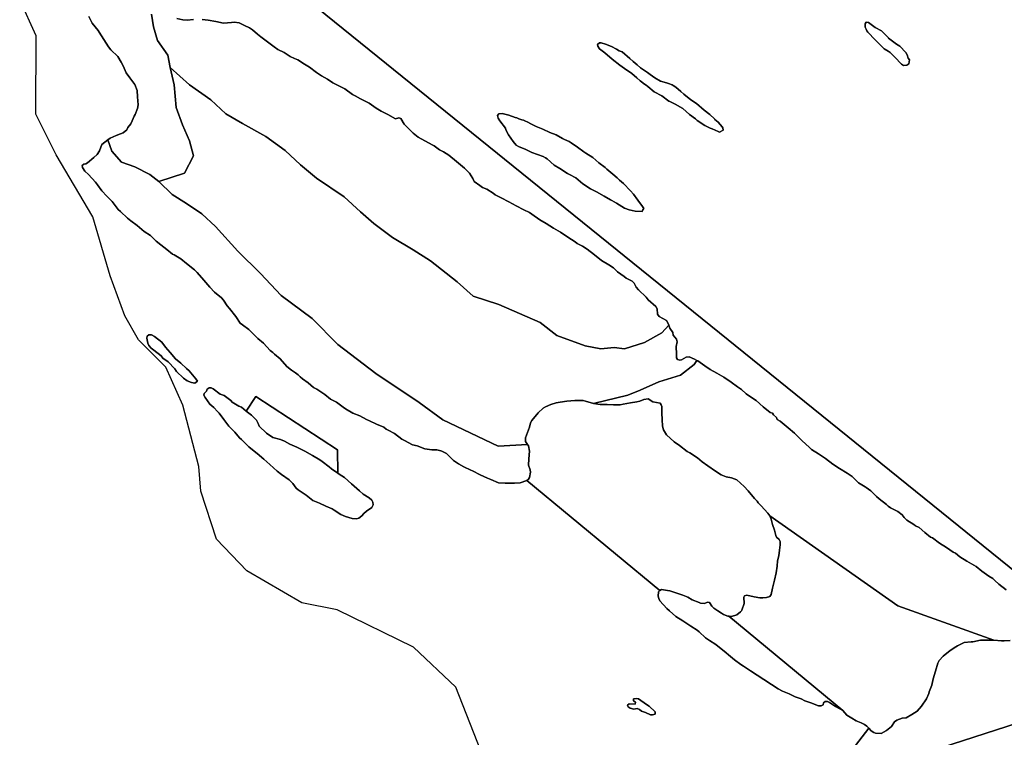
# Model space of a CAD drawing. Units: inches. Extents: x 482542 to 499466, y 5398476 to 5416745.
# Drawn here: x 482652 to 485759, y 5406657 to 5408923 of the extents above; entities that cross this region are included whole.
import ezdxf

# ---------------------------------------------------------------- set-up
doc = ezdxf.new("R2010")
doc.units = ezdxf.units.IN
doc.header["$MEASUREMENT"] = 0
doc.layers.add('SA_ZONING', color=7, linetype='Continuous', true_color=0xb4c4a2)

msp = doc.modelspace()

# ---------------------------------------------------------------- linework, layer by layer
at = {"layer": 'SA_ZONING'}
for points in [[(486179.3656, 5406867.489), (483268.1945, 5409222.0266), (482945.7023, 5409482.8563), (483023.5998, 5409475.8), (483097.7244, 5409444.8508), (483211.741, 5409406.8452), (483386.5663, 5409330.8342), (483485.8759, 5409316.1007), (483487.4655, 5409315.8649), (483531.4699, 5409351.5913), (483613.2359, 5409417.9756), (483696.5192, 5409485.5918), (483711.0158, 5409497.3613), (483752.5444, 5409546.3438), (484233.8933, 5410114.0885), (484229.0504, 5410117.5628), (484228.9104, 5410117.6633), (484228.8846, 5410117.6818), (484240.8983, 5410132.0407), (484241.5174, 5410131.6257), (484246.1053, 5410128.5503), (487416.1893, 5408003.5116)], [(483268.1945, 5409222.0266), (486179.3656, 5406867.489)], [(484130.125, 5406555.4999), (484028.4687, 5406814.9999), (483894.7813, 5406941.9999), (483653.9375, 5407059.4999), (483542.0625, 5407081.9999), (483368.625, 5407182.4999), (483273.5313, 5407282.9999), (483223.1875, 5407433.9999), (483217.5938, 5407512.5), (483192.3288, 5407608.5817), (483166.8438, 5407705.4999), (483113.1269, 5407825.8608), (483097.5746, 5407841.4131), (483027.1372, 5407911.8505), (482984.1423, 5407987.9184), (482937.8401, 5408113.5957), (482883.093, 5408300.3767), (482766.9777, 5408495.7559), (482702.6148, 5408624.4817), (482704.0617, 5408871.3767), (482652.0162, 5408987.0249)], [(482870.5937, 5408933.0002), (482880.5938, 5408911.9996), (482899.594, 5408889.0005), (482902.5945, 5408882.9993), (482917.5939, 5408860.0002), (482932.5934, 5408836.9993), (482939.5947, 5408827.9996), (482961.5937, 5408807.0006), (482972.5941, 5408789.0008), (482978.5934, 5408777.0003), (482987.5932, 5408754.9995), (482999.5938, 5408739), (483015.5933, 5408717.9994), (483022.593, 5408698.9993), (483023.593, 5408678.9991), (483025.5936, 5408653.9997), (483023.593, 5408642.0007), (483016.5935, 5408623.0007), (483013.593, 5408617.9997), (483003.5945, 5408596.0008), (483002.5944, 5408594.0004), (482993.5944, 5408581.9999), (482990.5939, 5408575.0004), (482978.5934, 5408566.0002), (482969.5933, 5408561.9995), (482956.5944, 5408557.0004), (482937.5943, 5408549.0005), (482930.593, 5408543.9995), (482911.5948, 5408529.0004), (482903.593, 5408508.9999), (482896.5935, 5408496.9993), (482885.5931, 5408487.9996), (482865.5946, 5408470.9997), (482860.5936, 5408467.9991), (482854.5942, 5408467.0007), (482849.5933, 5408461.9997), (482850.5934, 5408456.0004), (482857.5929, 5408445.0001), (482869.5935, 5408433.9997), (482891.5943, 5408410.0004), (482897.5935, 5408401.0003), (482911.5947, 5408383.0003), (482926.5937, 5408366.0007), (482943.5937, 5408348.9992), (482962.5935, 5408323.9996), (482970.5935, 5408317.0003), (482992.5942, 5408295.9996), (483002.5944, 5408287.9998), (483022.5932, 5408273.0007), (483044.5937, 5408254.0004), (483064.5938, 5408240.9997), (483082.5939, 5408223.9999), (483097.5934, 5408211.9994), (483116.5933, 5408197), (483134.5933, 5408182.9991), (483139.5943, 5408180.0004), (483160.5928, 5408167.9998), (483178.5947, 5408153.0006), (483203.5942, 5408133.0002), (483211.594, 5408125.0002), (483232.5944, 5408099.9991), (483251.5947, 5408078.0003), (483266.5938, 5408063.0008), (483288.5947, 5408044.999), (483295.5942, 5408036.9993), (483306.5948, 5408018.9993), (483313.5939, 5408010.9998), (483333.5944, 5407986.0001), (483347.5937, 5407964.9996), (483354.593, 5407959.0003), (483374.5935, 5407944.9993), (483381.5931, 5407937.9997), (483403.5937, 5407916.0006), (483421.5936, 5407900.9996), (483442.5943, 5407878.0006), (483450.5941, 5407871.9994), (483456.5935, 5407867.0004), (483473.593, 5407851.999), (483494.5935, 5407827.9999), (483509.5929, 5407815.9993), (483522.5936, 5407807.9996), (483530.5934, 5407802), (483536.5948, 5407795.0006), (483544.5944, 5407788.9993), (483562.5943, 5407776.0005), (483579.5941, 5407761.9996), (483589.5941, 5407756), (483614.5937, 5407739.0003), (483632.5935, 5407724.9994), (483651.5936, 5407714.9991), (483672.5941, 5407698.9997), (483680.594, 5407694.0005), (483703.593, 5407680.9998), (483725.5936, 5407672), (483746.5944, 5407659.9994), (483755.5942, 5407656.0005), (483777.5933, 5407646.0002), (483800.5941, 5407636.0001), (483808.5938, 5407630.0005), (483814.5933, 5407627.0001), (483834.5936, 5407615.9996), (483857.5946, 5407597.9998), (483866.5944, 5407594.0006), (483891.594, 5407581), (483906.5932, 5407576.9993), (483930.5944, 5407567.9992), (483952.593, 5407565.0005), (483968.5945, 5407565.0004), (483980.5934, 5407561.9999), (483984.5941, 5407560.9998), (483998.5934, 5407553.0002), (484020.594, 5407530.9992), (484036.5934, 5407520.9989), (484053.5931, 5407511.0007), (484075.5939, 5407500.0004), (484080.5932, 5407498.0001), (484104.5944, 5407485.9994), (484128.5935, 5407474.9991), (484138.5936, 5407471.0001), (484162.593, 5407461), (484183.5934, 5407458.9994), (484188.5946, 5407458.9994), (484213.5939, 5407458.9995), (484231.5939, 5407459.9997), (484252.5944, 5407467.9995), (484671.5936, 5407121.0001), (484667.5928, 5407116.0009), (484666.5944, 5407103), (484668.5931, 5407095.0002), (484671.594, 5407088.0006), (484693.5945, 5407063.9997), (484702.5943, 5407055.9998), (484722.5946, 5407039.0002), (484744.5935, 5407024.999), (484769.593, 5407007.9996), (484789.5937, 5406995.0005), (484795.5947, 5406989.9995), (484816.5932, 5406970.9993), (484828.5937, 5406962.9996), (484848.5942, 5406950.0008), (484854.5936, 5406944.9997), (484874.5939, 5406929.0002), (484894.5942, 5406912.0005), (484907.5931, 5406902.0003), (484927.5934, 5406886.999), (484935.5931, 5406881.9999), (484958.594, 5406867.0007), (484979.5946, 5406852.9996), (485000.5934, 5406840.0006), (485024.5943, 5406823.9992), (485045.5932, 5406810.0002), (485058.5939, 5406803.0006), (485079.5944, 5406794.0007), (485098.5946, 5406785.0006), (485117.5946, 5406777.9993), (485129.5934, 5406772.0001), (485148.5936, 5406766.0006), (485172.5945, 5406756.0004), (485180.5946, 5406756.0005), (485187.5939, 5406759.9994), (485188.5941, 5406766.0008), (485193.5932, 5406769.9996), (485200.5947, 5406769.9995), (485207.5944, 5406767.0008), (485219.593, 5406758.0008), (485226.5943, 5406754.0002), (485249.5934, 5406741.9994), (485262.594, 5406727.0001), (485277.5936, 5406716.9999), (485291.5945, 5406709.0002), (485307.5941, 5406702.9991), (485317.5942, 5406696.9996), (485325.594, 5406692.0005), (485331.646, 5406685.4821), (485138.6224, 5406435.6173)], [(483068.4022, 5408940.5181), (483074.5015, 5408899.8563), (483086.7, 5408857.1615), (483119.2295, 5408810.4004), (483127.3618, 5408771.7718), (483139.5603, 5408716.8784), (483145.6596, 5408645.7203), (483165.9905, 5408590.8269), (483188.3545, 5408539.9997), (483200.553, 5408493.2387), (483172.0898, 5408438.3453), (483090.7662, 5408411.9151), (483062.303, 5408434.2791), (483015.5419, 5408458.6762), (482972.8471, 5408472.9078), (482942.3508, 5408507.4703), (482930.593, 5408543.9995), (482937.5943, 5408549.0005), (482956.5944, 5408557.0004), (482969.5933, 5408561.9995), (482978.5934, 5408566.0002), (482990.5939, 5408575.0004), (482993.5944, 5408581.9999), (483002.5944, 5408594.0004), (483003.5945, 5408596.0008), (483013.593, 5408617.9997), (483016.5935, 5408623.0007), (483023.593, 5408642.0007), (483025.5936, 5408653.9997), (483023.593, 5408678.9991), (483022.593, 5408698.9993), (483015.5933, 5408717.9994), (482999.5938, 5408739), (482987.5932, 5408754.9995), (482978.5934, 5408777.0003), (482972.5941, 5408789.0008), (482961.5937, 5408807.0006), (482939.5947, 5408827.9996), (482932.5934, 5408836.9993), (482917.5939, 5408860.0002), (482902.5945, 5408882.9993), (482899.594, 5408889.0005), (482880.5938, 5408911.9996), (482870.5937, 5408933.0002)], [(483227.5935, 5408923.0002), (483246.5938, 5408920.9998), (483270.593, 5408917.0005), (483295.5941, 5408911.9995), (483320.5937, 5408914.0001), (483328.5934, 5408915.0006), (483344.5929, 5408912.9999), (483361.5946, 5408903.9999), (483377.5941, 5408897.0004), (483386.5939, 5408890.9991), (483402.5935, 5408877), (483412.594, 5408869.0004), (483433.5943, 5408853.0008), (483454.593, 5408836.9994), (483466.5935, 5408828.9996), (483486.5938, 5408818.9994), (483505.5938, 5408807.0008), (483519.6107, 5408800.5761), (483529.5932, 5408796.0004), (483550.5938, 5408781.9993), (483566.5934, 5408772.9995), (483588.5939, 5408755.9998), (483604.5936, 5408745.9996), (483623.5938, 5408734.999), (483640.5935, 5408724.0008), (483659.5935, 5408714.0006), (483677.5936, 5408705.0005), (483702.5928, 5408687.0007), (483710.5946, 5408681.9997), (483727.5943, 5408672.9997), (483746.5942, 5408662.9994), (483754.5941, 5408659.0004), (483776.5929, 5408643.9995), (483792.5944, 5408633.9992), (483813.593, 5408623.0006), (483837.5942, 5408610), (483848.5945, 5408613.0007), (483854.594, 5408611.0002), (483865.5943, 5408593.0002), (483885.5945, 5408572.9999), (483893.5943, 5408565.0003), (483909.594, 5408551.9995), (483930.5943, 5408540.0007), (483955.594, 5408526.9998), (483959.4854, 5408524.2204), (483976.5944, 5408512.0004), (483989.5932, 5408505.9995), (484006.5929, 5408495.0009), (484030.5942, 5408475.0006), (484055.5937, 5408454.0001), (484071.593, 5408438.0005), (484081.5934, 5408421.0009), (484086.5943, 5408412.0006), (484103.594, 5408399.0001), (484112.5938, 5408393.0005), (484125.5928, 5408387.9996), (484146.5935, 5408375.0006), (484152.5947, 5408369.9997), (484171.593, 5408359.9995), (484195.5938, 5408348.0009), (484218.5932, 5408335.0002), (484242.5944, 5408321.9995), (484260.5942, 5408313.9996), (484268.594, 5408309.0006), (484293.5935, 5408291.0006), (484313.5937, 5408278.9999), (484336.5947, 5408265.0008), (484358.5934, 5408252.0001), (484381.5945, 5408236.0006), (484404.5936, 5408220.9995), (484411.5934, 5408216.0002), (484427.5945, 5408208.0004), (484442.5939, 5408198.0002), (484465.5928, 5408180.0003), (484487.5938, 5408163.0005), (484511.5929, 5408148.9997), (484525.5939, 5408138.9995), (484538.5949, 5408127.0008), (484559.5935, 5408111.9996), (484565.5945, 5408107.0004), (484584.5947, 5408097.0001), (484590.5939, 5408090.9991), (484597.5935, 5408078), (484604.5932, 5408070.0005), (484628.5943, 5408046.9997), (484635.5939, 5408037.9995), (484659.5931, 5408017.0007), (484663.5939, 5408009.9993), (484664.594, 5407992.9997), (484669.5933, 5407986), (484692.5942, 5407972.9993), (484697.5935, 5407965.9998), (484700.2015, 5407958.6117), (484678.6082, 5407934.1394), (484623.7149, 5407903.643), (484560.6891, 5407883.3121), (484528.1597, 5407887.3783), (484485.4648, 5407883.3121), (484436.6707, 5407893.4776), (484347.2148, 5407926.007), (484294.3545, 5407966.6688), (484164.2369, 5408023.5952), (484082.9133, 5408050.0254), (484032.0861, 5408094.7533), (483948.7295, 5408161.8453), (483893.8361, 5408196.4078), (483828.7773, 5408235.0364), (483769.8177, 5408279.7644), (483727.1229, 5408316.36), (483676.2957, 5408363.121), (483588.8729, 5408422.0806), (483538.0457, 5408464.7754), (483489.2515, 5408509.5034), (483428.2589, 5408554.2313), (483355.0677, 5408594.8931), (483302.2074, 5408625.3894), (483255.4464, 5408670.1173), (483188.3545, 5408716.8784), (483127.3618, 5408771.7718), (483119.2295, 5408810.4004), (483086.7, 5408857.1615), (483074.5015, 5408899.8563), (483068.4022, 5408940.5181)], [(483147.5938, 5408927.0007), (483166.5941, 5408922.0001), (483180.5933, 5408920.9997), (483200.5936, 5408923.0003)], [(483200.5936, 5408923.0003), (483180.5933, 5408920.9997), (483166.5941, 5408922.0001), (483147.5938, 5408927.0007)], [(485764.5934, 5407123.0006), (485741.5944, 5407141.0006), (485728.9198, 5407152.3406), (485722.5943, 5407158.0001), (485710.5938, 5407165.9998), (485688.5931, 5407181.9993), (485670.5931, 5407196.0002), (485662.5932, 5407200.9994), (485640.5945, 5407213.0001), (485618.5937, 5407226.9993), (485604.5946, 5407237.9993), (485597.5931, 5407242.0004), (485576.5945, 5407255.9992), (485554.5938, 5407270.0004), (485532.593, 5407287.0001), (485526.5937, 5407289.0004), (485508.5937, 5407303.9997), (485490.5939, 5407318.9991), (485478.5933, 5407325.0003), (485473.5941, 5407328.9992), (485451.5934, 5407343.0002), (485442.5935, 5407351.0001), (485436.594, 5407358.9996), (485422.5934, 5407370.0001), (485399.5939, 5407382.0006), (485392.5945, 5407386.9998), (485387.5936, 5407392.0008), (485363.5941, 5407410.0006), (485355.5945, 5407417.0003), (485337.5945, 5407435.0001), (485322.5933, 5407446.0006), (485319.5947, 5407447.9991), (485298.5941, 5407461), (485278.5939, 5407480), (485263.5944, 5407491.0005), (485238.5932, 5407505.9997), (485217.5944, 5407519.0005), (485194.5935, 5407537.0004), (485172.5945, 5407551.9998), (485150.594, 5407566.0007), (485144.5944, 5407572.0001), (485119.5934, 5407594.0006), (485096.594, 5407617), (485076.5938, 5407633.9998), (485051.5943, 5407655.0001), (485042.5943, 5407660.9995), (485040.5941, 5407667.0007), (485030.5937, 5407675.0005), (485027.5934, 5407680.9998), (485020.5937, 5407683.0003), (484998.593, 5407701.0002), (484975.5939, 5407720.0002), (484967.5941, 5407725.9998), (484944.5931, 5407741.9991), (484929.5937, 5407755), (484916.5932, 5407763.9999), (484896.5945, 5407778.0008), (484873.5936, 5407794.0002), (484851.593, 5407806.9994), (484830.5942, 5407817.9997), (484813.5945, 5407830.0003), (484791.5939, 5407845.9996), (484789.1538, 5407847.2197), (484781.5936, 5407851.0006), (484764.5938, 5407858.0003), (484754.5938, 5407857), (484740.5946, 5407849.0003), (484734.5934, 5407848.0001), (484727.5939, 5407850.0006), (484724.5933, 5407854.9998), (484724.5933, 5407867.0003), (484723.5931, 5407890.9997), (484726.5935, 5407906.0006), (484724.5932, 5407914.0004), (484714.5932, 5407926.9995), (484712.5945, 5407934.9994), (484703.5946, 5407949.0002), (484700.2015, 5407958.6117), (484697.5935, 5407965.9998), (484692.5942, 5407972.9993), (484669.5933, 5407986), (484664.594, 5407992.9997), (484663.5939, 5408009.9993), (484659.5931, 5408017.0007), (484635.5939, 5408037.9995), (484628.5943, 5408046.9997), (484604.5932, 5408070.0005), (484597.5935, 5408078), (484590.5939, 5408090.9991), (484584.5947, 5408097.0001), (484565.5945, 5408107.0004), (484559.5935, 5408111.9996), (484538.5949, 5408127.0008), (484525.5939, 5408138.9995), (484511.5929, 5408148.9997), (484487.5938, 5408163.0005), (484465.5928, 5408180.0003), (484442.5939, 5408198.0002), (484427.5945, 5408208.0004), (484411.5934, 5408216.0002), (484404.5936, 5408220.9995), (484381.5945, 5408236.0006), (484358.5934, 5408252.0001), (484336.5947, 5408265.0008), (484313.5937, 5408278.9999), (484293.5935, 5408291.0006), (484268.594, 5408309.0006), (484260.5942, 5408313.9996), (484242.5944, 5408321.9995), (484218.5932, 5408335.0002), (484195.5938, 5408348.0009), (484171.593, 5408359.9995), (484152.5947, 5408369.9997), (484146.5935, 5408375.0006), (484125.5928, 5408387.9996), (484112.5938, 5408393.0005), (484103.594, 5408399.0001), (484086.5943, 5408412.0006), (484081.5934, 5408421.0009), (484071.593, 5408438.0005), (484055.5937, 5408454.0001), (484030.5942, 5408475.0006), (484006.5929, 5408495.0009), (483989.5932, 5408505.9995), (483976.5944, 5408512.0004), (483959.4854, 5408524.2204), (483955.594, 5408526.9998), (483930.5943, 5408540.0007), (483909.594, 5408551.9995), (483893.5943, 5408565.0003), (483885.5945, 5408572.9999), (483865.5943, 5408593.0002), (483854.594, 5408611.0002), (483848.5945, 5408613.0007), (483837.5942, 5408610), (483813.593, 5408623.0006), (483792.5944, 5408633.9992), (483776.5929, 5408643.9995), (483754.5941, 5408659.0004), (483746.5942, 5408662.9994), (483727.5943, 5408672.9997), (483710.5946, 5408681.9997), (483702.5928, 5408687.0007), (483677.5936, 5408705.0005), (483659.5935, 5408714.0006), (483640.5935, 5408724.0008), (483623.5938, 5408734.999), (483604.5936, 5408745.9996), (483588.5939, 5408755.9998), (483566.5934, 5408772.9995), (483550.5938, 5408781.9993), (483529.5932, 5408796.0004), (483519.6107, 5408800.5761), (483505.5938, 5408807.0008), (483486.5938, 5408818.9994), (483466.5935, 5408828.9996), (483454.593, 5408836.9994), (483433.5943, 5408853.0008), (483412.594, 5408869.0004), (483402.5935, 5408877), (483386.5939, 5408890.9991), (483377.5941, 5408897.0004), (483361.5946, 5408903.9999), (483344.5929, 5408912.9999), (483328.5934, 5408915.0006), (483320.5937, 5408914.0001), (483295.5941, 5408911.9995), (483270.593, 5408917.0005), (483246.5938, 5408920.9998), (483227.5935, 5408923.0002)], [(485777.5946, 5406962.9997), (485758.5944, 5406961.9995), (485750.5944, 5406961.9994), (485725.5932, 5406963.9997), (485422.7186, 5407072.1099), (485018.5931, 5407355.9993), (485012.5937, 5407364.999), (484991.5934, 5407388), (484982.5935, 5407397), (484979.5946, 5407402.9995), (484970.5946, 5407410.9992), (484950.5943, 5407435.0001), (484938.594, 5407448.9993), (484914.5946, 5407470.0001), (484898.5933, 5407475.9994), (484881.5933, 5407478.9999), (484865.5938, 5407485.9994), (484847.594, 5407496.9998), (484823.5947, 5407513.9995), (484805.593, 5407527.0002), (484790.5936, 5407539.0008), (484766.5942, 5407555.0003), (484758.5945, 5407558.9993), (484733.5931, 5407577.9995), (484717.5938, 5407589.9998), (484692.5941, 5407612.0008), (484683.5943, 5407628.0001), (484680.5937, 5407639.0006), (484679.5934, 5407659.9994), (484678.5934, 5407679.9995), (484678.5933, 5407702.0001), (484676.5946, 5407706.9995), (484672.5939, 5407712.0005), (484649.5928, 5407715.9995), (484635.5938, 5407725.9998), (484621.5947, 5407723.9992), (484608.5939, 5407717.9999), (484599.5942, 5407715.9994), (484579.5936, 5407713.0008), (484556.5945, 5407708.9998), (484546.5943, 5407706.9997), (484525.5939, 5407706.9996), (484505.5937, 5407707.9997), (484483.5947, 5407707.9998), (484462.5942, 5407711.0003), (484570.8546, 5407736.9298), (484609.4832, 5407753.1945), (484668.4428, 5407779.6246), (484737.5678, 5407799.9555), (484780.2627, 5407834.518), (484789.1538, 5407847.2197), (484791.5939, 5407845.9996), (484813.5945, 5407830.0003), (484830.5942, 5407817.9997), (484851.593, 5407806.9994), (484873.5936, 5407794.0002), (484896.5945, 5407778.0008), (484916.5932, 5407763.9999), (484929.5937, 5407755), (484944.5931, 5407741.9991), (484967.5941, 5407725.9998), (484975.5939, 5407720.0002), (484998.593, 5407701.0002), (485020.5937, 5407683.0003), (485027.5934, 5407680.9998), (485030.5937, 5407675.0005), (485040.5941, 5407667.0007), (485042.5943, 5407660.9995), (485051.5943, 5407655.0001), (485076.5938, 5407633.9998), (485096.594, 5407617), (485119.5934, 5407594.0006), (485144.5944, 5407572.0001), (485150.594, 5407566.0007), (485172.5945, 5407551.9998), (485194.5935, 5407537.0004), (485217.5944, 5407519.0005), (485238.5932, 5407505.9997), (485263.5944, 5407491.0005), (485278.5939, 5407480), (485298.5941, 5407461), (485319.5947, 5407447.9991), (485322.5933, 5407446.0006), (485337.5945, 5407435.0001), (485355.5945, 5407417.0003), (485363.5941, 5407410.0006), (485387.5936, 5407392.0008), (485392.5945, 5407386.9998), (485399.5939, 5407382.0006), (485422.5934, 5407370.0001), (485436.594, 5407358.9996), (485442.5935, 5407351.0001), (485451.5934, 5407343.0002), (485473.5941, 5407328.9992), (485478.5933, 5407325.0003), (485490.5939, 5407318.9991), (485508.5937, 5407303.9997), (485526.5937, 5407289.0004), (485532.593, 5407287.0001), (485554.5938, 5407270.0004), (485576.5945, 5407255.9992), (485597.5931, 5407242.0004), (485604.5946, 5407237.9993), (485618.5937, 5407226.9993), (485640.5945, 5407213.0001), (485662.5932, 5407200.9994), (485670.5931, 5407196.0002), (485688.5931, 5407181.9993), (485710.5938, 5407165.9998), (485722.5943, 5407158.0001), (485728.9198, 5407152.3406), (485741.5944, 5407141.0006), (485764.5934, 5407123.0006)], [(485138.6224, 5406435.6173), (485331.646, 5406685.4821), (485338.5929, 5406677.9996), (485347.5947, 5406672.0001), (485352.5938, 5406669.9999), (485370.5938, 5406668.9997), (485387.5938, 5406678.9998), (485402.5946, 5406691.0004), (485412.593, 5406705.9996), (485419.5945, 5406711.0007), (485436.5941, 5406717), (485449.5932, 5406719.0004), (485467.5929, 5406729.0007), (485483.5941, 5406739.9992), (485497.5934, 5406755), (485513.5929, 5406778.9995), (485520.5944, 5406794.9991), (485521.5945, 5406801.0003), (485530.5944, 5406822.0009), (485534.5935, 5406841.9993), (485541.5931, 5406866.0005), (485549.5947, 5406890.9999), (485553.5937, 5406900.0001), (485565.5941, 5406913.0006), (485588.5934, 5406931.0006), (485605.5931, 5406942.9993), (485611.5942, 5406945.9997), (485632.5947, 5406956.0001), (485654.5936, 5406958.0004), (485659.5947, 5406959.0006), (485683.594, 5406963.9998), (485703.5941, 5406963.9997), (485725.5932, 5406963.9997), (485750.5944, 5406961.9994), (485758.5944, 5406961.9995), (485777.5946, 5406962.9997)], [(486108.4728, 5406801.4504), (485252.9583, 5406524.7206)], [(485252.9583, 5406524.7206), (486108.4728, 5406801.4504)]]:
    msp.add_lwpolyline(points, dxfattribs=at)
for points in [[(485451.0001, 5408779.0007), (485441, 5408778.0004), (485435.0006, 5408781.9993), (485414, 5408805.0002), (485399.0008, 5408818.9994), (485392.2391, 5408823.2701), (485380.0006, 5408831), (485356.9997, 5408853.999), (485351.0003, 5408859), (485327.9994, 5408882.9993), (485325.0006, 5408888.0003), (485323.0003, 5408892.9996), (485319.9996, 5408899.0006), (485319.9996, 5408909.9993), (485323.0003, 5408915.0003), (485329.9997, 5408914), (485352.0006, 5408898.0006), (485371.0005, 5408888.0003), (485392.5727, 5408866.4265), (485393.9998, 5408864.9994), (485418.9993, 5408845.9994), (485428.9994, 5408838.9998), (485447.9996, 5408818.9994), (485452.0003, 5408811.9998), (485455.9992, 5408800.9995), (485460.0001, 5408796.0004), (485457.9997, 5408782.9996)], [(485356.9997, 5408853.999), (485380.0006, 5408831), (485392.2391, 5408823.2701), (485399.0008, 5408818.9994), (485414, 5408805.0002), (485435.0006, 5408781.9993), (485441, 5408778.0004), (485451.0001, 5408779.0007), (485457.9997, 5408782.9996), (485460.0001, 5408796.0004), (485455.9992, 5408800.9995), (485452.0003, 5408811.9998), (485447.9996, 5408818.9994), (485428.9994, 5408838.9998), (485418.9993, 5408845.9994), (485393.9998, 5408864.9994), (485392.5727, 5408866.4265), (485371.0005, 5408888.0003), (485352.0006, 5408898.0006), (485329.9997, 5408914), (485323.0003, 5408915.0003), (485319.9996, 5408909.9993), (485319.9996, 5408899.0006), (485323.0003, 5408892.9996), (485325.0006, 5408888.0003), (485327.9994, 5408882.9993), (485351.0003, 5408859)], [(484872, 5408574), (484859.9995, 5408568.0007), (484856.3345, 5408569.594), (484837.0004, 5408577.9991), (484830.9992, 5408579.9994), (484813.9995, 5408588.9994), (484790.0002, 5408605.0008), (484784.0774, 5408609.6891), (484765.9991, 5408623.9991), (484745.0005, 5408642.0008), (484719.9991, 5408655.9998), (484703.5238, 5408664.2383), (484700.0006, 5408666.0001), (484677.9999, 5408681.9996), (484654.0006, 5408695.0004), (484634.0003, 5408712.0001), (484628.909, 5408715.8183), (484623.7607, 5408719.6793), (484614.0066, 5408726.9945), (484609.9991, 5408730), (484599.0006, 5408738.9999), (484583.9995, 5408752.9991), (484560.0003, 5408769.0004), (484545.9992, 5408779.0007), (484521.9999, 5408798.0006), (484498.0007, 5408817.9992), (484481.9993, 5408831), (484476, 5408838.9998), (484474.9998, 5408844.9992), (484481.9993, 5408850.0001), (484487.0003, 5408850.0001), (484500.9995, 5408845.9994), (484518.9994, 5408837.9996), (484535.6812, 5408829.3261), (484544.0006, 5408825.0006), (484553.0007, 5408820.9999), (484577, 5408799.9993), (484587.8059, 5408790.9947), (484600.9992, 5408780.0007), (484610.9993, 5408770.999), (484633, 5408755.9998), (484641.6305, 5408749.6206), (484655.9993, 5408738.9999), (484673.9992, 5408728.9998), (484692.9992, 5408724.0007), (484698.9803, 5408721.6743), (484710.9991, 5408716.9992), (484713.6198, 5408715.3317), (484721.9996, 5408709.9996), (484738.0009, 5408696.0006), (484747.9992, 5408688.0008), (484769.9998, 5408669.999), (484787.9998, 5408658.0003), (484811.9991, 5408636.9999), (484830.0008, 5408623.0007), (484844.2522, 5408609.6388), (484846.0005, 5408607.9996), (484856.0006, 5408598.9995), (484868.3014, 5408584.2378), (484868.3035, 5408584.2353), (484870.9998, 5408580.9996)], [(484500.9995, 5408845.9994), (484487.0003, 5408850.0001), (484481.9993, 5408850.0001), (484474.9998, 5408844.9992), (484476, 5408838.9998), (484481.9993, 5408831), (484498.0007, 5408817.9992), (484521.9999, 5408798.0006), (484545.9992, 5408779.0007), (484560.0003, 5408769.0004), (484583.9995, 5408752.9991), (484599.0006, 5408738.9999), (484609.9991, 5408730), (484614.0066, 5408726.9945), (484623.7607, 5408719.6793), (484628.909, 5408715.8183), (484634.0003, 5408712.0001), (484654.0006, 5408695.0004), (484677.9999, 5408681.9996), (484700.0006, 5408666.0001), (484703.5238, 5408664.2383), (484719.9991, 5408655.9998), (484745.0005, 5408642.0008), (484765.9991, 5408623.9991), (484784.0774, 5408609.6891), (484790.0002, 5408605.0008), (484813.9995, 5408588.9994), (484830.9992, 5408579.9994), (484837.0004, 5408577.9991), (484856.3345, 5408569.594), (484859.9995, 5408568.0007), (484872, 5408574), (484870.9998, 5408580.9996), (484868.3035, 5408584.2353), (484868.3014, 5408584.2378), (484856.0006, 5408598.9995), (484846.0005, 5408607.9996), (484844.2522, 5408609.6388), (484830.0008, 5408623.0007), (484811.9991, 5408636.9999), (484787.9998, 5408658.0003), (484769.9998, 5408669.999), (484747.9992, 5408688.0008), (484738.0009, 5408696.0006), (484721.9996, 5408709.9996), (484713.6198, 5408715.3317), (484710.9991, 5408716.9992), (484698.9803, 5408721.6743), (484692.9992, 5408724.0007), (484673.9992, 5408728.9998), (484655.9993, 5408738.9999), (484641.6305, 5408749.6206), (484633, 5408755.9998), (484610.9993, 5408770.999), (484600.9992, 5408780.0007), (484587.8059, 5408790.9947), (484577, 5408799.9993), (484553.0007, 5408820.9999), (484544.0006, 5408825.0006), (484535.6812, 5408829.3261), (484518.9994, 5408837.9996)], [(484700.2015, 5407958.6117), (484703.5946, 5407949.0002), (484712.5945, 5407934.9994), (484714.5932, 5407926.9995), (484724.5932, 5407914.0004), (484726.5935, 5407906.0006), (484723.5931, 5407890.9997), (484724.5933, 5407867.0003), (484724.5933, 5407854.9998), (484727.5939, 5407850.0006), (484734.5934, 5407848.0001), (484740.5946, 5407849.0003), (484754.5938, 5407857), (484764.5938, 5407858.0003), (484781.5936, 5407851.0006), (484789.1538, 5407847.2197), (484780.2627, 5407834.518), (484737.5678, 5407799.9555), (484668.4428, 5407779.6246), (484609.4832, 5407753.1945), (484570.8546, 5407736.9298), (484462.5942, 5407711.0003), (484437.5949, 5407717.9999), (484430.5932, 5407720.0002), (484410.593, 5407721.0005), (484403.5935, 5407721.0007), (484378.5938, 5407717.9998), (484357.5934, 5407714.9992), (484344.5943, 5407713.0008), (484327.593, 5407707.9997), (484311.5933, 5407701.0001), (484303.5935, 5407695.9993), (484288.5943, 5407682.0001), (484267.5937, 5407657.0006), (484263.593, 5407649.999), (484260.5942, 5407636.0001), (484254.593, 5407619.0002), (484248.5939, 5407603.0007), (484247.5934, 5407600.0004), (484248.5938, 5407591.0001), (484254.8428, 5407581.2787), (484162.2038, 5407576.3158), (483987.3582, 5407659.6724), (483912.1339, 5407714.5658), (483775.917, 5407806.0548), (483655.9648, 5407897.5438), (483574.6412, 5407978.8673), (483477.053, 5408052.0585), (483411.9942, 5408121.1835), (483340.8361, 5408192.3416), (483269.678, 5408269.5989), (483226.9831, 5408310.2607), (483178.189, 5408342.7901), (483133.4611, 5408371.2534), (483090.7662, 5408411.9151), (483172.0898, 5408438.3453), (483200.553, 5408493.2387), (483188.3545, 5408539.9997), (483165.9905, 5408590.8269), (483145.6596, 5408645.7203), (483139.5603, 5408716.8784), (483127.3618, 5408771.7718), (483188.3545, 5408716.8784), (483255.4464, 5408670.1173), (483302.2074, 5408625.3894), (483355.0677, 5408594.8931), (483428.2589, 5408554.2313), (483489.2515, 5408509.5034), (483538.0457, 5408464.7754), (483588.8729, 5408422.0806), (483676.2957, 5408363.121), (483727.1229, 5408316.36), (483769.8177, 5408279.7644), (483828.7773, 5408235.0364), (483893.8361, 5408196.4078), (483948.7295, 5408161.8453), (484032.0861, 5408094.7533), (484082.9133, 5408050.0254), (484164.2369, 5408023.5952), (484294.3545, 5407966.6688), (484347.2148, 5407926.007), (484436.6707, 5407893.4776), (484485.4648, 5407883.3121), (484528.1597, 5407887.3783), (484560.6891, 5407883.3121), (484623.7149, 5407903.643), (484678.6082, 5407934.1394)], [(484195.9993, 5408621.0004), (484215.2982, 5408614.2461), (484215.9994, 5408614.0007), (484220.4172, 5408612.5279), (484227.3439, 5408610.2186), (484237.0001, 5408606.9994), (484241.9992, 5408605.9991), (484260.0003, 5408596.9995), (484260.9105, 5408596.5445), (484281.9997, 5408586.0007), (484303.0006, 5408577.0007), (484324.999, 5408567.0005), (484344.9995, 5408559.0007), (484364.9998, 5408548.0004), (484371.4835, 5408544.913), (484386.0004, 5408538.0004), (484391.9997, 5408533.9995), (484411.9998, 5408520.0001), (484432.0004, 5408505.9994), (484438.9999, 5408501.0001), (484461.0008, 5408487.9995), (484479.0005, 5408470.9996), (484499.0009, 5408456.0005), (484505.0002, 5408450.9995), (484524.0005, 5408435), (484536.9379, 5408423.295), (484545.0008, 5408416.0001), (484556.9996, 5408405.9995), (484579.0003, 5408383.0003), (484589.0006, 5408372.0001), (484602.9995, 5408353), (484617.0007, 5408332.9997), (484620.9994, 5408327.0005), (484618.8514, 5408322.7035), (484616.0003, 5408317.0002), (484593.9998, 5408318.0002), (484574.9995, 5408322.9994), (484560.0003, 5408328.0006), (484535.0007, 5408344.0001), (484520.9998, 5408351.9997), (484516.6619, 5408354.4291), (484496.0002, 5408366.0008), (484472.1187, 5408378.935), (484471.9992, 5408378.9997), (484453.0009, 5408388.9999), (484428.9999, 5408404.9995), (484407.0009, 5408423.9995), (484387.0005, 5408433.9998), (484380.9995, 5408437.0003), (484355.9999, 5408453.0001), (484339.0003, 5408464.0003), (484316.9995, 5408483.0002), (484311, 5408486.9992), (484304.0006, 5408490.9999), (484286.0007, 5408496.9994), (484268.0006, 5408504.0009), (484249.0006, 5408513.0008), (484225.9997, 5408522.0008), (484218.9999, 5408526.9999), (484209.0001, 5408538.0002), (484194.0007, 5408559.0008), (484186.0006, 5408575.0005), (484185.0006, 5408579.9994), (484167.0006, 5408604.0006), (484161.9998, 5408612.0005), (484159.9993, 5408620.0001), (484163.9999, 5408625.9995), (484174.0001, 5408626.9995)], [(484195.9993, 5408621.0004), (484174.0001, 5408626.9995), (484163.9999, 5408625.9995), (484159.9993, 5408620.0001), (484161.9998, 5408612.0005), (484167.0006, 5408604.0006), (484185.0006, 5408579.9994), (484186.0006, 5408575.0005), (484194.0007, 5408559.0008), (484209.0001, 5408538.0002), (484218.9999, 5408526.9999), (484225.9997, 5408522.0008), (484249.0006, 5408513.0008), (484268.0006, 5408504.0009), (484286.0007, 5408496.9994), (484304.0006, 5408490.9999), (484311, 5408486.9992), (484316.9995, 5408483.0002), (484339.0003, 5408464.0003), (484355.9999, 5408453.0001), (484380.9995, 5408437.0003), (484387.0005, 5408433.9998), (484407.0009, 5408423.9995), (484428.9999, 5408404.9995), (484453.0009, 5408388.9999), (484471.9992, 5408378.9997), (484472.1187, 5408378.935), (484496.0002, 5408366.0008), (484516.6619, 5408354.4291), (484520.9998, 5408351.9997), (484535.0007, 5408344.0001), (484560.0003, 5408328.0006), (484574.9995, 5408322.9994), (484593.9998, 5408318.0002), (484616.0003, 5408317.0002), (484618.8514, 5408322.7035), (484620.9994, 5408327.0005), (484617.0007, 5408332.9997), (484602.9995, 5408353), (484589.0006, 5408372.0001), (484579.0003, 5408383.0003), (484556.9996, 5408405.9995), (484545.0008, 5408416.0001), (484536.9379, 5408423.295), (484524.0005, 5408435), (484505.0002, 5408450.9995), (484499.0009, 5408456.0005), (484479.0005, 5408470.9996), (484461.0008, 5408487.9995), (484438.9999, 5408501.0001), (484432.0004, 5408505.9994), (484411.9998, 5408520.0001), (484391.9997, 5408533.9995), (484386.0004, 5408538.0004), (484371.4835, 5408544.913), (484364.9998, 5408548.0004), (484344.9995, 5408559.0007), (484324.999, 5408567.0005), (484303.0006, 5408577.0007), (484281.9997, 5408586.0007), (484260.9105, 5408596.5445), (484260.0003, 5408596.9995), (484241.9992, 5408605.9991), (484237.0001, 5408606.9994), (484227.3439, 5408610.2186), (484220.4172, 5408612.5279), (484215.9994, 5408614.0007), (484215.2982, 5408614.2461)], [(483090.7662, 5408411.9151), (483133.4611, 5408371.2534), (483178.189, 5408342.7901), (483226.9831, 5408310.2607), (483269.678, 5408269.5989), (483340.8361, 5408192.3416), (483411.9942, 5408121.1835), (483477.053, 5408052.0585), (483574.6412, 5407978.8673), (483655.9648, 5407897.5438), (483775.917, 5407806.0548), (483912.1339, 5407714.5658), (483987.3582, 5407659.6724), (484162.2038, 5407576.3158), (484254.8428, 5407581.2787), (484257.5935, 5407576.9992), (484260.5945, 5407559.9994), (484258.5939, 5407536), (484257.5936, 5407516), (484262.5945, 5407502.0008), (484263.5929, 5407493.9994), (484260.5943, 5407476.9994), (484257.5935, 5407472.0001), (484252.5944, 5407467.9995), (484231.5939, 5407459.9997), (484213.5939, 5407458.9995), (484188.5946, 5407458.9994), (484183.5934, 5407458.9994), (484162.593, 5407461), (484138.5936, 5407471.0001), (484128.5935, 5407474.9991), (484104.5944, 5407485.9994), (484080.5932, 5407498.0001), (484075.5939, 5407500.0004), (484053.5931, 5407511.0007), (484036.5934, 5407520.9989), (484020.594, 5407530.9992), (483998.5934, 5407553.0002), (483984.5941, 5407560.9998), (483980.5934, 5407561.9999), (483968.5945, 5407565.0004), (483952.593, 5407565.0005), (483930.5944, 5407567.9992), (483906.5932, 5407576.9993), (483891.594, 5407581), (483866.5944, 5407594.0006), (483857.5946, 5407597.9998), (483834.5936, 5407615.9996), (483814.5933, 5407627.0001), (483808.5938, 5407630.0005), (483800.5941, 5407636.0001), (483777.5933, 5407646.0002), (483755.5942, 5407656.0005), (483746.5944, 5407659.9994), (483725.5936, 5407672), (483703.593, 5407680.9998), (483680.594, 5407694.0005), (483672.5941, 5407698.9997), (483651.5936, 5407714.9991), (483632.5935, 5407724.9994), (483614.5937, 5407739.0003), (483589.5941, 5407756), (483579.5941, 5407761.9996), (483562.5943, 5407776.0005), (483544.5944, 5407788.9993), (483536.5948, 5407795.0006), (483530.5934, 5407802), (483522.5936, 5407807.9996), (483509.5929, 5407815.9993), (483494.5935, 5407827.9999), (483473.593, 5407851.999), (483456.5935, 5407867.0004), (483450.5941, 5407871.9994), (483442.5943, 5407878.0006), (483421.5936, 5407900.9996), (483403.5937, 5407916.0006), (483381.5931, 5407937.9997), (483374.5935, 5407944.9993), (483354.593, 5407959.0003), (483347.5937, 5407964.9996), (483333.5944, 5407986.0001), (483313.5939, 5408010.9998), (483306.5948, 5408018.9993), (483295.5942, 5408036.9993), (483288.5947, 5408044.999), (483266.5938, 5408063.0008), (483251.5947, 5408078.0003), (483232.5944, 5408099.9991), (483211.594, 5408125.0002), (483203.5942, 5408133.0002), (483178.5947, 5408153.0006), (483160.5928, 5408167.9998), (483139.5943, 5408180.0004), (483134.5933, 5408182.9991), (483116.5933, 5408197), (483097.5934, 5408211.9994), (483082.5939, 5408223.9999), (483064.5938, 5408240.9997), (483044.5937, 5408254.0004), (483022.5932, 5408273.0007), (483002.5944, 5408287.9998), (482992.5942, 5408295.9996), (482970.5935, 5408317.0003), (482962.5935, 5408323.9996), (482943.5937, 5408348.9992), (482926.5937, 5408366.0007), (482911.5947, 5408383.0003), (482897.5935, 5408401.0003), (482891.5943, 5408410.0004), (482869.5935, 5408433.9997), (482857.5929, 5408445.0001), (482850.5934, 5408456.0004), (482849.5933, 5408461.9997), (482854.5942, 5408467.0007), (482860.5936, 5408467.9991), (482865.5946, 5408470.9997), (482885.5931, 5408487.9996), (482896.5935, 5408496.9993), (482903.593, 5408508.9999), (482911.5948, 5408529.0004), (482930.593, 5408543.9995), (482942.3508, 5408507.4703), (482972.8471, 5408472.9078), (483015.5419, 5408458.6762), (483062.303, 5408434.2791)], [(483212.9992, 5407781.9997), (483204.9994, 5407775.0001), (483194.0009, 5407777.0006), (483179.9999, 5407783), (483168.9995, 5407790.9998), (483147.0007, 5407812.0002), (483141.9997, 5407820), (483120.9991, 5407842.9991), (483103.9994, 5407853.9994), (483098.0001, 5407861.9993), (483074.9992, 5407879.0008), (483066.9993, 5407886.0004), (483059.9997, 5407894), (483056.0009, 5407901.9999), (483053.0003, 5407916.9993), (483054.0004, 5407924.0005), (483059.9997, 5407927.9996), (483067.9996, 5407927.9996), (483076.9996, 5407923.0003), (483101.0006, 5407905.0004), (483111.9992, 5407888.9991), (483127.0003, 5407871.9994), (483144, 5407851.999), (483160.9997, 5407838), (483177.9996, 5407822.0003), (483186.9995, 5407814.0007), (483208.0001, 5407788.9993)], [(483076.9996, 5407923.0003), (483067.9996, 5407927.9996), (483059.9997, 5407927.9996), (483054.0004, 5407924.0005), (483053.0003, 5407916.9993), (483056.0009, 5407901.9999), (483059.9997, 5407894), (483066.9993, 5407886.0004), (483074.9992, 5407879.0008), (483098.0001, 5407861.9993), (483103.9994, 5407853.9994), (483120.9991, 5407842.9991), (483141.9997, 5407820), (483147.0007, 5407812.0002), (483168.9995, 5407790.9998), (483179.9999, 5407783), (483194.0009, 5407777.0006), (483204.9994, 5407775.0001), (483212.9992, 5407781.9997), (483208.0001, 5407788.9993), (483186.9995, 5407814.0007), (483177.9996, 5407822.0003), (483160.9997, 5407838), (483144, 5407851.999), (483127.0003, 5407871.9994), (483111.9992, 5407888.9991), (483101.0006, 5407905.0004)], [(483367.0586, 5407687.1116), (483370.9995, 5407684.0004), (483384.0004, 5407674.0002), (483398.9997, 5407658.0007), (483405.0008, 5407648.0004), (483407.9997, 5407639.0004), (483431.0005, 5407617.0001), (483451.0009, 5407603.9992), (483475.0002, 5407596.9996), (483488.0008, 5407592.0004), (483504.0005, 5407583.0004), (483526.9996, 5407573.0003), (483552.0009, 5407560.9997), (483576.0002, 5407547.0003), (483598.9992, 5407532.9996), (483607.0008, 5407528.0006), (483628.9997, 5407511.0006), (483635.9994, 5407504.9998), (483655.5697, 5407491.138), (483660.0004, 5407487.9996), (483677.0001, 5407476.9993), (483699.0009, 5407456.9991), (483724.0004, 5407435.0002), (483736.0009, 5407425.0001), (483754.9992, 5407412.9997), (483763.0007, 5407405.9998), (483765.9996, 5407399.0004), (483766.9998, 5407391.0006), (483763.0009, 5407383.0008), (483745.9991, 5407371.0005), (483737.9995, 5407364.0007), (483732.0001, 5407355.9993), (483721.9998, 5407348.9996), (483715.0002, 5407346.999), (483700.9995, 5407347.9995), (483680.0007, 5407354.0007), (483664.9996, 5407361.0001), (483644.0009, 5407373.9991), (483637.9995, 5407377.9999), (483617.9995, 5407386.9997), (483598.0008, 5407395.9998), (483577.0006, 5407404.9996), (483555.9996, 5407421.9995), (483531.0002, 5407438.0008), (483524.0005, 5407444.0002), (483514.0005, 5407457.9996), (483502, 5407469.9999), (483478.0008, 5407486.9996), (483463.9999, 5407496.9998), (483441.0006, 5407518.0002), (483422.0007, 5407535.0001), (483401, 5407553), (483380.9998, 5407568.9996), (483375.0002, 5407574.0005), (483351.9994, 5407596.9995), (483346, 5407603.0008), (483331.0006, 5407621.0006), (483312.0007, 5407639.0006), (483295.9994, 5407659.9994), (483280.9998, 5407679.9995), (483276.0007, 5407686.0008), (483265.0004, 5407697.9996), (483251.9996, 5407708.9998), (483237.0005, 5407730.0005), (483232.9994, 5407737.0001), (483233.9997, 5407742.9994), (483241.9995, 5407750.0005), (483244, 5407756.0002), (483249.9993, 5407759.9991), (483256.0003, 5407759.9992), (483262.9999, 5407757.0003), (483285.0006, 5407741.0008), (483296.9995, 5407735.9998), (483317.9999, 5407720.0001), (483322.9992, 5407714.999), (483343.9998, 5407703.0004), (483351.9994, 5407698.9997)], [(483699.0009, 5407456.9991), (483677.0001, 5407476.9993), (483660.0004, 5407487.9996), (483655.5697, 5407491.138), (483655.1351, 5407564.5136), (483654.4964, 5407564.8039), (483397.0467, 5407733.4995), (483367.0586, 5407687.1116), (483351.9994, 5407698.9997), (483343.9998, 5407703.0004), (483322.9992, 5407714.999), (483317.9999, 5407720.0001), (483296.9995, 5407735.9998), (483285.0006, 5407741.0008), (483262.9999, 5407757.0003), (483256.0003, 5407759.9992), (483249.9993, 5407759.9991), (483244, 5407756.0002), (483241.9995, 5407750.0005), (483233.9997, 5407742.9994), (483232.9994, 5407737.0001), (483237.0005, 5407730.0005), (483251.9996, 5407708.9998), (483265.0004, 5407697.9996), (483276.0007, 5407686.0008), (483280.9998, 5407679.9995), (483295.9994, 5407659.9994), (483312.0007, 5407639.0006), (483331.0006, 5407621.0006), (483346, 5407603.0008), (483351.9994, 5407596.9995), (483375.0002, 5407574.0005), (483380.9998, 5407568.9996), (483401, 5407553), (483422.0007, 5407535.0001), (483441.0006, 5407518.0002), (483463.9999, 5407496.9998), (483478.0008, 5407486.9996), (483502, 5407469.9999), (483514.0005, 5407457.9996), (483524.0005, 5407444.0002), (483531.0002, 5407438.0008), (483555.9996, 5407421.9995), (483577.0006, 5407404.9996), (483598.0008, 5407395.9998), (483617.9995, 5407386.9997), (483637.9995, 5407377.9999), (483644.0009, 5407373.9991), (483664.9996, 5407361.0001), (483680.0007, 5407354.0007), (483700.9995, 5407347.9995), (483715.0002, 5407346.999), (483721.9998, 5407348.9996), (483732.0001, 5407355.9993), (483737.9995, 5407364.0007), (483745.9991, 5407371.0005), (483763.0009, 5407383.0008), (483766.9998, 5407391.0006), (483765.9996, 5407399.0004), (483763.0007, 5407405.9998), (483754.9992, 5407412.9997), (483736.0009, 5407425.0001), (483724.0004, 5407435.0002)], [(483655.5697, 5407491.138), (483635.9994, 5407504.9998), (483628.9997, 5407511.0006), (483607.0008, 5407528.0006), (483598.9992, 5407532.9996), (483576.0002, 5407547.0003), (483552.0009, 5407560.9997), (483526.9996, 5407573.0003), (483504.0005, 5407583.0004), (483488.0008, 5407592.0004), (483475.0002, 5407596.9996), (483451.0009, 5407603.9992), (483431.0005, 5407617.0001), (483407.9997, 5407639.0004), (483405.0008, 5407648.0004), (483398.9997, 5407658.0007), (483384.0004, 5407674.0002), (483370.9995, 5407684.0004), (483367.0586, 5407687.1116), (483397.0467, 5407733.4995), (483654.4964, 5407564.8039), (483655.1351, 5407564.5136)], [(484672.5939, 5407712.0005), (484676.5946, 5407706.9995), (484678.5933, 5407702.0001), (484678.5934, 5407679.9995), (484679.5934, 5407659.9994), (484680.5937, 5407639.0006), (484683.5943, 5407628.0001), (484692.5941, 5407612.0008), (484717.5938, 5407589.9998), (484733.5931, 5407577.9995), (484758.5945, 5407558.9993), (484766.5942, 5407555.0003), (484790.5936, 5407539.0008), (484805.593, 5407527.0002), (484823.5947, 5407513.9995), (484847.594, 5407496.9998), (484865.5938, 5407485.9994), (484881.5933, 5407478.9999), (484898.5933, 5407475.9994), (484914.5946, 5407470.0001), (484938.594, 5407448.9993), (484950.5943, 5407435.0001), (484970.5946, 5407410.9992), (484979.5946, 5407402.9995), (484982.5935, 5407397), (484991.5934, 5407388), (485012.5937, 5407364.999), (485018.5931, 5407355.9993), (485023.5942, 5407346.0008), (485027.5932, 5407328.9994), (485033.5946, 5407310.9995), (485037.5933, 5407293.9998), (485040.594, 5407289.0003), (485048.5938, 5407281.999), (485051.5943, 5407274.9994), (485051.5944, 5407270.0003), (485051.5945, 5407264.9993), (485049.5939, 5407247.9997), (485047.5936, 5407229.9997), (485043.5946, 5407214.0001), (485042.5945, 5407197.0004), (485039.5937, 5407175.9999), (485033.5944, 5407153.0008), (485027.5933, 5407127.9995), (485023.5944, 5407107.9991), (485018.5932, 5407101.9999), (485008.5931, 5407098.0009), (484996.5944, 5407097.0006), (484987.5943, 5407097.0007), (484969.5945, 5407100.9995), (484946.5939, 5407106.0005), (484939.5941, 5407104.0003), (484936.5934, 5407098.9992), (484937.5934, 5407079.0006), (484930.594, 5407058.0003), (484929.5938, 5407055.9999), (484926.5932, 5407052.9993), (484914.5946, 5407043.9992), (484898.5932, 5407039.0002), (484889.5931, 5407040.0006), (484886.5944, 5407040.0004), (484872.5934, 5407044.9995), (484866.594, 5407049.0003), (484855.3065, 5407056.5247), (484842.593, 5407064.9997), (484836.5935, 5407070.9993), (484828.5939, 5407082.9996), (484823.5948, 5407083.9999), (484811.7805, 5407079.9991), (484800.5937, 5407080.9994), (484795.5947, 5407082.9996), (484773.5939, 5407090.9996), (484760.6558, 5407098.9992), (484744.5937, 5407106.0006), (484725.5936, 5407112), (484703.5946, 5407119.9997), (484696.5933, 5407120.9999), (484677.5931, 5407124.0004), (484671.5936, 5407121.0001), (484252.5944, 5407467.9995), (484257.5935, 5407472.0001), (484260.5943, 5407476.9994), (484263.5929, 5407493.9994), (484262.5945, 5407502.0008), (484257.5936, 5407516), (484258.5939, 5407536), (484260.5945, 5407559.9994), (484257.5935, 5407576.9992), (484254.8428, 5407581.2787), (484248.5938, 5407591.0001), (484247.5934, 5407600.0004), (484248.5939, 5407603.0007), (484254.593, 5407619.0002), (484260.5942, 5407636.0001), (484263.593, 5407649.999), (484267.5937, 5407657.0006), (484288.5943, 5407682.0001), (484303.5935, 5407695.9993), (484311.5933, 5407701.0001), (484327.593, 5407707.9997), (484344.5943, 5407713.0008), (484357.5934, 5407714.9992), (484378.5938, 5407717.9998), (484403.5935, 5407721.0007), (484410.593, 5407721.0005), (484430.5932, 5407720.0002), (484437.5949, 5407717.9999), (484462.5942, 5407711.0003), (484483.5947, 5407707.9998), (484505.5937, 5407707.9997), (484525.5939, 5407706.9996), (484546.5943, 5407706.9997), (484556.5945, 5407708.9998), (484579.5936, 5407713.0008), (484599.5942, 5407715.9994), (484608.5939, 5407717.9999), (484621.5947, 5407723.9992), (484635.5938, 5407725.9998), (484649.5928, 5407715.9995)], [(485725.5932, 5406963.9997), (485703.5941, 5406963.9997), (485683.594, 5406963.9998), (485659.5947, 5406959.0006), (485654.5936, 5406958.0004), (485632.5947, 5406956.0001), (485611.5942, 5406945.9997), (485605.5931, 5406942.9993), (485588.5934, 5406931.0006), (485565.5941, 5406913.0006), (485553.5937, 5406900.0001), (485549.5947, 5406890.9999), (485541.5931, 5406866.0005), (485534.5935, 5406841.9993), (485530.5944, 5406822.0009), (485521.5945, 5406801.0003), (485520.5944, 5406794.9991), (485513.5929, 5406778.9995), (485497.5934, 5406755), (485483.5941, 5406739.9992), (485467.5929, 5406729.0007), (485449.5932, 5406719.0004), (485436.5941, 5406717), (485419.5945, 5406711.0007), (485412.593, 5406705.9996), (485402.5946, 5406691.0004), (485387.5938, 5406678.9998), (485370.5938, 5406668.9997), (485352.5938, 5406669.9999), (485347.5947, 5406672.0001), (485338.5929, 5406677.9996), (485331.646, 5406685.4821), (485325.594, 5406692.0005), (485317.5942, 5406696.9996), (485307.5941, 5406702.9991), (485291.5945, 5406709.0002), (485277.5936, 5406716.9999), (485262.594, 5406727.0001), (485249.5934, 5406741.9994), (484889.5931, 5407040.0006), (484898.5932, 5407039.0002), (484914.5946, 5407043.9992), (484926.5932, 5407052.9993), (484929.5938, 5407055.9999), (484930.594, 5407058.0003), (484937.5934, 5407079.0006), (484936.5934, 5407098.9992), (484939.5941, 5407104.0003), (484946.5939, 5407106.0005), (484969.5945, 5407100.9995), (484987.5943, 5407097.0007), (484996.5944, 5407097.0006), (485008.5931, 5407098.0009), (485018.5932, 5407101.9999), (485023.5944, 5407107.9991), (485027.5933, 5407127.9995), (485033.5944, 5407153.0008), (485039.5937, 5407175.9999), (485042.5945, 5407197.0004), (485043.5946, 5407214.0001), (485047.5936, 5407229.9997), (485049.5939, 5407247.9997), (485051.5945, 5407264.9993), (485051.5944, 5407270.0003), (485051.5943, 5407274.9994), (485048.5938, 5407281.999), (485040.594, 5407289.0003), (485037.5933, 5407293.9998), (485033.5946, 5407310.9995), (485027.5932, 5407328.9994), (485023.5942, 5407346.0008), (485018.5931, 5407355.9993), (485422.7186, 5407072.1099)], [(484800.5937, 5407080.9994), (484811.7805, 5407079.9991), (484823.5948, 5407083.9999), (484828.5939, 5407082.9996), (484836.5935, 5407070.9993), (484842.593, 5407064.9997), (484855.3065, 5407056.5247), (484866.594, 5407049.0003), (484872.5934, 5407044.9995), (484886.5944, 5407040.0004), (484889.5931, 5407040.0006), (485249.5934, 5406741.9994), (485226.5943, 5406754.0002), (485219.593, 5406758.0008), (485207.5944, 5406767.0008), (485200.5947, 5406769.9995), (485193.5932, 5406769.9996), (485188.5941, 5406766.0008), (485187.5939, 5406759.9994), (485180.5946, 5406756.0005), (485172.5945, 5406756.0004), (485148.5936, 5406766.0006), (485129.5934, 5406772.0001), (485117.5946, 5406777.9993), (485098.5946, 5406785.0006), (485079.5944, 5406794.0007), (485058.5939, 5406803.0006), (485045.5932, 5406810.0002), (485024.5943, 5406823.9992), (485000.5934, 5406840.0006), (484979.5946, 5406852.9996), (484958.594, 5406867.0007), (484935.5931, 5406881.9999), (484927.5934, 5406886.999), (484907.5931, 5406902.0003), (484894.5942, 5406912.0005), (484874.5939, 5406929.0002), (484854.5936, 5406944.9997), (484848.5942, 5406950.0008), (484828.5937, 5406962.9996), (484816.5932, 5406970.9993), (484795.5947, 5406989.9995), (484789.5937, 5406995.0005), (484769.593, 5407007.9996), (484744.5935, 5407024.999), (484722.5946, 5407039.0002), (484702.5943, 5407055.9998), (484693.5945, 5407063.9997), (484671.594, 5407088.0006), (484668.5931, 5407095.0002), (484666.5944, 5407103), (484667.5928, 5407116.0009), (484671.5936, 5407121.0001), (484677.5931, 5407124.0004), (484696.5933, 5407120.9999), (484703.5946, 5407119.9997), (484725.5936, 5407112), (484744.5937, 5407106.0006), (484760.6558, 5407098.9992), (484773.5939, 5407090.9996), (484795.5947, 5407082.9996)], [(484605, 5406778.9998), (484630, 5406760.9998), (484638, 5406754.9998), (484657, 5406736.9998), (484657, 5406729.9998), (484649, 5406727.9998), (484643, 5406727.9998), (484627, 5406734.9998), (484614, 5406739.9998), (484608, 5406744.9998), (484601, 5406747.9998), (484590, 5406745.9998), (484578, 5406748.9998), (484572, 5406752.9998), (484570, 5406757.9998), (484575, 5406762.9998), (484594, 5406761.9998), (484595, 5406767.9998), (484589, 5406771.9998), (484589, 5406777.9998), (484597, 5406779.9998)], [(484638, 5406754.9998), (484630, 5406760.9998), (484605, 5406778.9998), (484597, 5406779.9998), (484589, 5406777.9998), (484589, 5406771.9998), (484595, 5406767.9998), (484594, 5406761.9998), (484575, 5406762.9998), (484570, 5406757.9998), (484572, 5406752.9998), (484578, 5406748.9998), (484590, 5406745.9998), (484601, 5406747.9998), (484608, 5406744.9998), (484614, 5406739.9998), (484627, 5406734.9998), (484643, 5406727.9998), (484649, 5406727.9998), (484657, 5406729.9998), (484657, 5406736.9998)]]:
    msp.add_lwpolyline(points, close=True, dxfattribs=at)

doc.saveas('drawing.dxf')
